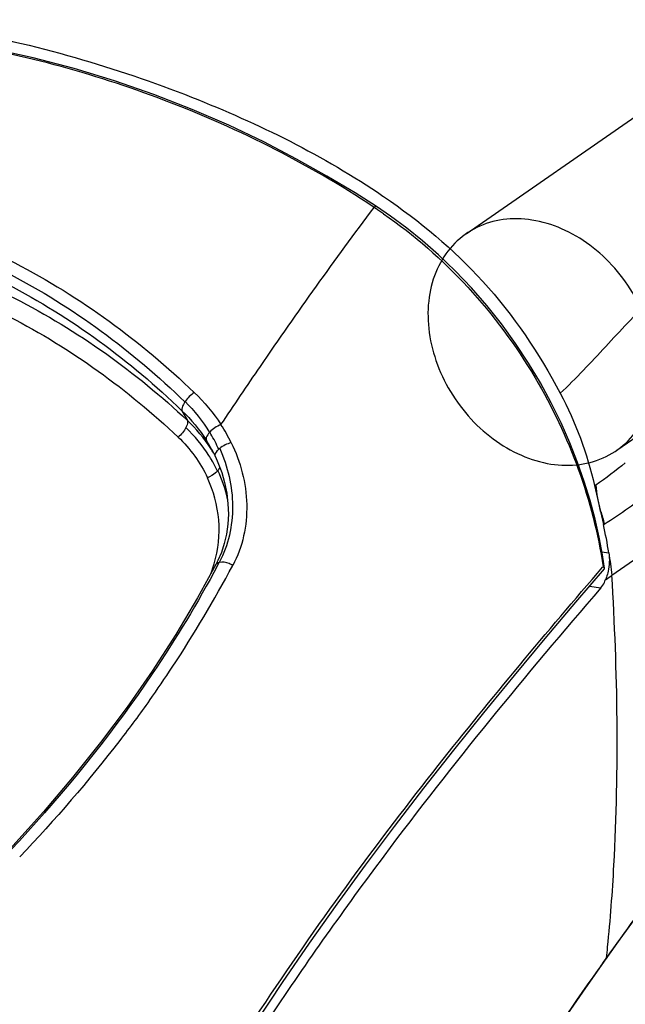
# Model space of a CAD drawing. Units: millimetres. Extents: x 0 to 420, y 0 to 297.
# Drawn here: x 296 to 297, y 107 to 108 of the extents above; entities that cross this region are included whole.
import ezdxf

# ---------------------------------------------------------------- set-up
doc = ezdxf.new("R2010")
doc.units = ezdxf.units.MM
doc.header["$LTSCALE"] = 23.1
doc.layers.get('0').update_dxf_attribs({"linetype": 'CONTINUOUS'})

msp = doc.modelspace()

# ---------------------------------------------------------------- linework, layer by layer
at = {"color": 6, "linetype": 'CONTINUOUS'}
for p, q in [((297.0122, 108.1455), (297.4372, 108.4406)), ((297.2403, 107.8169), (297.6653, 108.112))]:
    msp.add_line(p, q, dxfattribs=at)
at = {"color": 7, "linetype": 'CONTINUOUS'}
for p, q in [((296.8859, 108.2027), (296.887, 108.2019)), ((296.626, 107.8187), (296.6285, 107.814)), ((296.6285, 107.814), (296.632, 107.8068)), ((296.6321, 107.8068), (296.6358, 107.7985)), ((296.6358, 107.7985), (296.6415, 107.7833)), ((297.2067, 107.7635), (297.2201, 107.7041)), ((296.6358, 107.6496), (296.6327, 107.6435)), ((297.2204, 107.6399), (297.2198, 107.6403)), ((297.2218, 107.6371), (297.2219, 107.6378)), ((297.2231, 107.6203), (297.2318, 107.6264)), ((297.2249, 107.6244), (297.2233, 107.6203)), ((297.2318, 107.6264), (297.233, 107.6274))]:
    msp.add_line(p, q, dxfattribs=at)
at = {"color": 9, "linetype": 'CONTINUOUS'}
for p, q in [((296.5861, 107.891), (296.5857, 107.8904)), ((296.5813, 107.877), (296.5894, 107.8622)), ((296.6233, 107.8444), (296.623, 107.8441)), ((296.6385, 107.8196), (296.6371, 107.8184)), ((296.6357, 107.7862), (296.635, 107.7854)), ((297.2179, 107.663), (297.2283, 107.6614)), ((297.219, 107.6395), (297.2198, 107.6403)), ((297.1993, 107.6108), (297.2162, 107.6082)), ((297.2247, 107.0469), (297.2239, 107.0456))]:
    msp.add_line(p, q, dxfattribs=at)
at = {"color": 7, "linetype": 'CONTINUOUS'}
for points in [[(296.8764, 108.1868), (296.8438, 108.2076), (296.8011, 108.2331), (296.7551, 108.2589), (296.7053, 108.2847), (296.6521, 108.31), (296.5966, 108.334), (296.5388, 108.3566), (296.4788, 108.3774), (296.4178, 108.3961), (296.3559, 108.4124), (296.2931, 108.4263)], [(297.222, 107.6378), (297.2189, 107.6582), (297.2138, 107.685), (297.2075, 107.7126), (297.2, 107.7408), (297.1912, 107.7694), (297.181, 107.7986), (297.1693, 107.8284), (297.1559, 107.8586), (297.141, 107.8891), (297.1246, 107.9192), (297.1068, 107.949), (297.0871, 107.9789), (297.0656, 108.0086), (297.0436, 108.0364), (297.0202, 108.0633), (296.9956, 108.0892), (296.9704, 108.1134), (296.946, 108.1349), (296.9222, 108.1541), (296.8976, 108.1724), (296.8764, 108.1868)], [(296.6415, 107.7833), (296.6459, 107.7678), (296.6491, 107.7519), (296.651, 107.7359), (296.6516, 107.7201), (296.6508, 107.7046), (296.6487, 107.6896), (296.6454, 107.6753), (296.6411, 107.662), (296.6358, 107.6496)], [(296.6327, 107.6435), (296.605, 107.5932), (296.5717, 107.5373), (296.536, 107.4819), (296.498, 107.4273), (296.4578, 107.3734), (296.4155, 107.3203), (296.3711, 107.2681), (296.3246, 107.2168), (296.2762, 107.1665), (296.226, 107.1172), (296.1739, 107.0691)], [(296.4044, 106.4802), (296.4733, 106.5956), (296.5084, 106.6539), (296.544, 106.7125), (296.5803, 106.7715), (296.6173, 106.8308), (296.6552, 106.8902), (296.6941, 106.9499), (296.7339, 107.0095), (296.7747, 107.0691), (296.8167, 107.1284), (296.8596, 107.1874), (296.9035, 107.246), (296.9481, 107.3041), (296.9934, 107.3617), (297.0391, 107.4187), (297.0853, 107.4752), (297.1318, 107.5312), (297.1785, 107.5866), (297.2218, 107.6371)], [(297.2244, 107.0453), (297.2456, 107.0749), (297.2727, 107.1126), (297.3, 107.1501), (297.3273, 107.1873), (297.3547, 107.2242), (297.3823, 107.2609), (297.4099, 107.2971), (297.4378, 107.333)], [(297.1075, 106.8761), (297.1478, 106.9353), (297.1888, 106.9947), (297.2244, 107.0453)]]:
    msp.add_lwpolyline(points, dxfattribs=at)
at = {"color": 9, "linetype": 'CONTINUOUS'}
msp.add_lwpolyline([(297.2067, 107.7635), (297.2069, 107.7637), (297.2071, 107.7638), (297.2073, 107.7639), (297.2075, 107.7639), (297.2077, 107.764), (297.2079, 107.764), (297.2081, 107.7641), (297.2083, 107.7642), (297.2085, 107.7642)], dxfattribs=at)
at = {"color": 7, "linetype": 'CONTINUOUS'}
for centre, radius, start, end in [((296.4113, 107.4844), 0.8391, 56.4891, 56.6611), ((296.4187, 107.4955), 0.8258, 55.4595, 56.493), ((296.5361, 107.5501), 0.7012, 9.1367, 12.6898), ((286.6962, 122.7252), 18.4109, 304.91127, 305.10976)]:
    msp.add_arc(centre, radius, start, end, dxfattribs=at)
at = {"color": 9, "linetype": 'CONTINUOUS'}
for centre, radius, start, end in [((296.4301, 107.7183), 0.2512, 25.9931, 33.1789), ((296.4227, 107.7221), 0.235, 24.9727, 31.3729), ((296.4239, 107.7082), 0.2303, 28.6768, 32.3948), ((296.4426, 107.6957), 0.2123, 29.8199, 32.2522), ((296.4469, 107.7062), 0.2111, 30.3112, 32.5186), ((296.4262, 107.7238), 0.2311, 24.1515, 24.9539), ((296.4458, 107.6975), 0.2086, 24.9162, 29.8273), ((296.4546, 107.7015), 0.2, 11.9152, 25.0761), ((297.0334, 108.0008), 0.3506, 302.1729, 302.3959), ((296.4448, 107.6991), 0.193, 339.666, 343.6572), ((295.1253, 108.4451), 1.7101, 331.9952, 332.1804), ((296.4414, 107.7003), 0.1967, 338.427, 339.6748), ((295.2413, 107.2709), 1.9961, 353.5549, 354.0289), ((303.0441, 102.9111), 7.1393, 144.61112, 144.77188)]:
    msp.add_arc(centre, radius, start, end, dxfattribs=at)
at = {"color": 7, "linetype": 'CONTINUOUS'}
for points, knots in [([(296.8725, 108.1854), (296.7704, 108.2538), (296.5532, 108.3614), (296.1145, 108.4774), (295.7632, 108.4573), (295.5653, 108.3751)], [0, 0, 0, 0, 0.270672, 0.527693, 1, 1, 1, 1]), ([(296.2326, 108.4551), (296.2956, 108.4453), (296.4186, 108.4161), (296.6409, 108.3407), (296.7959, 108.264), (296.8859, 108.2027)], [0, 0, 0, 0, 0.271525, 0.536297, 1, 1, 1, 1]), ([(296.887, 108.2019), (296.9415, 108.1647), (297.0464, 108.0776), (297.1226, 107.9642), (297.1547, 107.9034)], [0, 0, 0, 0, 0.489863, 1, 1, 1, 1]), ([(296.8869, 108.1757), (296.9798, 108.1118), (297.1291, 107.9473), (297.2046, 107.7408), (297.2198, 107.6403)], [0, 0, 0, 0, 0.52612, 1, 1, 1, 1]), ([(297.2219, 107.6378), (297.2219, 107.6381), (297.2215, 107.639), (297.2208, 107.6396), (297.2204, 107.6399)], [0, 0, 0, 0, 0.424714, 1, 1, 1, 1]), ([(297.2162, 107.6082), (297.2183, 107.6107), (297.2213, 107.6146), (297.2226, 107.6192), (297.2229, 107.6206)], [0, 0, 0, 0, 0.701469, 1, 1, 1, 1]), ([(297.2162, 107.6082), (297.1022, 107.476), (296.9286, 107.2644), (296.7103, 106.9553), (296.5432, 106.6908), (296.3784, 106.4102), (296.2007, 106.1303), (295.9669, 105.8989), (295.7736, 105.799), (295.6749, 105.7676)], [0, 0, 0, 0, 0.214802, 0.336601, 0.46557, 0.599837, 0.737441, 0.872487, 1, 1, 1, 1])]:
    msp.add_open_spline(points, degree=3, knots=knots, dxfattribs=at)
at = {"color": 9, "linetype": 'CONTINUOUS'}
for points, knots in [([(297.7029, 108.346), (297.6573, 108.3174), (297.5621, 108.2628), (297.4435, 108.1888), (297.3544, 108.1127), (297.2898, 108.0448), (297.2231, 107.9744), (297.1788, 107.9259), (297.1547, 107.9034)], [0, 0, 0, 0, 0.227935, 0.464185, 0.589779, 0.722526, 0.8603, 1, 1, 1, 1]), ([(295.3883, 108.0902), (295.4845, 108.1414), (295.6927, 108.2141), (296.0228, 108.2193), (296.3394, 108.1151), (296.5192, 107.9821), (296.5999, 107.9046)], [0, 0, 0, 0, 0.249688, 0.49586, 0.743562, 1, 1, 1, 1]), ([(295.3909, 108.0734), (295.4856, 108.1245), (295.691, 108.1971), (296.0169, 108.2027), (296.3294, 108.0993), (296.5064, 107.9673), (296.5857, 107.8904)], [0, 0, 0, 0, 0.249792, 0.495927, 0.743541, 1, 1, 1, 1]), ([(295.4024, 108.0576), (295.4959, 108.1074), (295.6981, 108.1794), (296.0195, 108.1844), (296.3278, 108.0826), (296.5027, 107.9526), (296.5813, 107.877)], [0, 0, 0, 0, 0.249505, 0.495526, 0.743255, 1, 1, 1, 1]), ([(296.6403, 107.8558), (296.6602, 107.8853), (296.7354, 107.9967), (296.8131, 108.1064), (296.8725, 108.1854)], [0, 0, 0, 0, 0.264896, 1, 1, 1, 1]), ([(295.4093, 108.0459), (295.5062, 108.0914), (295.71, 108.1587), (296.0318, 108.1621), (296.337, 108.0611), (296.5114, 107.9354), (296.5894, 107.8622)], [0, 0, 0, 0, 0.252908, 0.499835, 0.74727, 1, 1, 1, 1]), ([(295.4228, 108.0163), (295.5173, 108.0612), (295.7163, 108.1282), (296.0309, 108.1321), (296.3295, 108.0327), (296.4993, 107.9087), (296.5754, 107.8369)], [0, 0, 0, 0, 0.252822, 0.499653, 0.747109, 1, 1, 1, 1]), ([(296.5857, 107.8904), (296.5848, 107.8891), (296.5825, 107.8851), (296.5803, 107.88), (296.5813, 107.877)], [0, 0, 0, 0, 0.323213, 1, 1, 1, 1]), ([(296.5894, 107.8622), (296.5896, 107.8615), (296.5902, 107.8577), (296.5886, 107.854), (296.5873, 107.8513)], [0, 0, 0, 0, 0.193253, 1, 1, 1, 1]), ([(296.623, 107.8441), (296.622, 107.843), (296.6192, 107.8396), (296.617, 107.8343), (296.6184, 107.8316)], [0, 0, 0, 0, 0.329553, 1, 1, 1, 1]), ([(296.6558, 107.8284), (296.6701, 107.7995), (296.6871, 107.7358), (296.6733, 107.6701), (296.6583, 107.6423)], [0, 0, 0, 0, 0.505349, 1, 1, 1, 1]), ([(296.632, 107.8068), (296.6317, 107.8076), (296.6311, 107.8121), (296.6345, 107.816), (296.6371, 107.8184)], [0, 0, 0, 0, 0.190057, 1, 1, 1, 1]), ([(296.6385, 107.8196), (296.6508, 107.7924), (296.6646, 107.7332), (296.6516, 107.6727), (296.6378, 107.6469)], [0, 0, 0, 0, 0.50572, 1, 1, 1, 1]), ([(297.2213, 107.7048), (297.2466, 107.7204), (297.2937, 107.7563), (297.3427, 107.7895), (297.3668, 107.8064)], [0, 0, 0, 0, 0.502102, 1, 1, 1, 1]), ([(296.635, 107.7854), (296.6341, 107.7843), (296.6297, 107.7801), (296.6243, 107.7771), (296.6199, 107.7753)], [0, 0, 0, 0, 0.22687, 1, 1, 1, 1]), ([(296.63, 107.6448), (296.6363, 107.6661), (296.6412, 107.7115), (296.6291, 107.7552), (296.6199, 107.7753)], [0, 0, 0, 0, 0.502101, 1, 1, 1, 1]), ([(296.6583, 107.6423), (296.6566, 107.6433), (296.6502, 107.6463), (296.6428, 107.6481), (296.6378, 107.6469)], [0, 0, 0, 0, 0.284558, 1, 1, 1, 1]), ([(296.6352, 107.6421), (296.6052, 107.5856), (296.4669, 107.3573), (296.2827, 107.1584), (296.1285, 107.0268)], [0, 0, 0, 0, 0.23973, 1, 1, 1, 1]), ([(296.1784, 106.1442), (296.2321, 106.2102), (296.3242, 106.3526), (296.4512, 106.5684), (296.5777, 106.7781), (296.7052, 106.9779), (296.8352, 107.1644), (297.0043, 107.3855), (297.1339, 107.5408), (297.219, 107.6395)], [0, 0, 0, 0, 0.139879, 0.27773, 0.412181, 0.542415, 0.667432, 0.785812, 1, 1, 1, 1]), ([(296.5321, 107.4375), (296.5439, 107.4541), (296.5891, 107.5204), (296.6301, 107.5896), (296.6583, 107.6423)], [0, 0, 0, 0, 0.253894, 1, 1, 1, 1]), ([(297.2265, 107.0633), (297.2308, 107.1046), (297.2447, 107.2923), (297.2419, 107.4811), (297.2329, 107.6275)], [0, 0, 0, 0, 0.22062, 1, 1, 1, 1]), ([(296.5321, 107.4376), (296.5174, 107.4169), (296.4562, 107.3343), (296.3889, 107.2562), (296.3353, 107.2002)], [0, 0, 0, 0, 0.245975, 1, 1, 1, 1]), ([(297.4534, 107.354), (297.4346, 107.3302), (297.3562, 107.2294), (297.2814, 107.1259), (297.2247, 107.0469)], [0, 0, 0, 0, 0.238274, 1, 1, 1, 1]), ([(297.2247, 107.0468), (297.2247, 107.0466), (297.2247, 107.046), (297.2244, 107.0455), (297.2243, 107.0453)], [0, 0, 0, 0, 0.510011, 1, 1, 1, 1]), ([(297.2123, 107.0293), (297.124, 106.9043), (296.947, 106.6373), (296.7643, 106.3733), (296.6586, 106.2434)], [0, 0, 0, 0, 0.477372, 1, 1, 1, 1])]:
    msp.add_open_spline(points, degree=3, knots=knots, dxfattribs=at)
for points in [[(296.8764, 108.1868), (296.8753, 108.1876), (296.8736, 108.1863), (296.8725, 108.1854)], [(296.5999, 107.9046), (296.5945, 107.901), (296.5898, 107.8963), (296.5861, 107.891)], [(296.5999, 107.9046), (296.6152, 107.89), (296.629, 107.8736), (296.6403, 107.8558)], [(296.5861, 107.891), (296.6001, 107.8769), (296.6127, 107.8611), (296.623, 107.8441)], [(296.5813, 107.877), (296.5953, 107.8633), (296.6079, 107.8481), (296.6184, 107.8316)], [(296.6249, 107.8197), (296.615, 107.8353), (296.6029, 107.8496), (296.5894, 107.8622)], [(296.6403, 107.8558), (296.6339, 107.8533), (296.628, 107.8494), (296.6233, 107.8444)], [(296.5873, 107.8513), (296.5844, 107.8458), (296.5802, 107.8409), (296.5754, 107.8369)], [(296.6221, 107.809), (296.6124, 107.8244), (296.6005, 107.8387), (296.5873, 107.8513)], [(296.5754, 107.8369), (296.5938, 107.8195), (296.6093, 107.7983), (296.6199, 107.7753)], [(296.6558, 107.8284), (296.6496, 107.8268), (296.6435, 107.8238), (296.6385, 107.8196)], [(297.2533, 107.7979), (297.2388, 107.7862), (297.2242, 107.7743), (297.2085, 107.7642)], [(296.6385, 107.7914), (296.638, 107.7895), (296.6369, 107.7878), (296.6357, 107.7862)], [(296.6327, 107.6435), (296.6336, 107.6453), (296.6358, 107.6465), (296.6378, 107.6469)]]:
    msp.add_open_spline(points, degree=3, dxfattribs=at)
at = {"color": 2, "linetype": 'CONTINUOUS'}
for points in [[(297.1119, 108.1663), (297.0975, 108.1686), (297.0685, 108.1692), (297.0273, 108.1571), (296.993, 108.1324), (296.9683, 108.0971), (296.9547, 108.0542), (296.953, 108.0068), (296.9628, 107.9579), (296.9835, 107.9107), (297.0137, 107.8682), (297.0513, 107.8331), (297.0941, 107.8079), (297.1252, 107.7985), (297.1406, 107.7961)], [(297.1406, 107.7961), (297.155, 107.7938), (297.184, 107.7931), (297.2252, 107.8053), (297.2595, 107.83), (297.2842, 107.8653), (297.2977, 107.9082), (297.2995, 107.9556), (297.2897, 108.0045), (297.269, 108.0517), (297.2388, 108.0942), (297.2012, 108.1293), (297.1584, 108.1545), (297.1273, 108.1639), (297.1119, 108.1663)]]:
    msp.add_open_spline(points, degree=3, knots=[0, 0, 0, 0, 0.078245, 0.152589, 0.225562, 0.300199, 0.378924, 0.46282, 0.551519, 0.643512, 0.736597, 0.828353, 0.916625, 1, 1, 1, 1], dxfattribs=at)
at = {"color": 7, "linetype": 'CONTINUOUS'}
for points in [[(297.1547, 107.9034), (297.1779, 107.8594), (297.1958, 107.812), (297.2067, 107.7635)], [(297.2085, 107.7642), (297.2096, 107.7509), (297.2124, 107.7377), (297.2155, 107.7247)], [(297.2155, 107.7247), (297.2185, 107.7185), (297.22, 107.7116), (297.2213, 107.7048)], [(297.2283, 107.6614), (297.2298, 107.6522), (297.2293, 107.6425), (297.2273, 107.6333)], [(297.2283, 107.6614), (297.2301, 107.6501), (297.2318, 107.6388), (297.233, 107.6274)], [(297.2273, 107.6333), (297.2267, 107.6303), (297.2259, 107.6273), (297.2249, 107.6244)]]:
    msp.add_open_spline(points, degree=3, dxfattribs=at)

doc.saveas('drawing.dxf')
